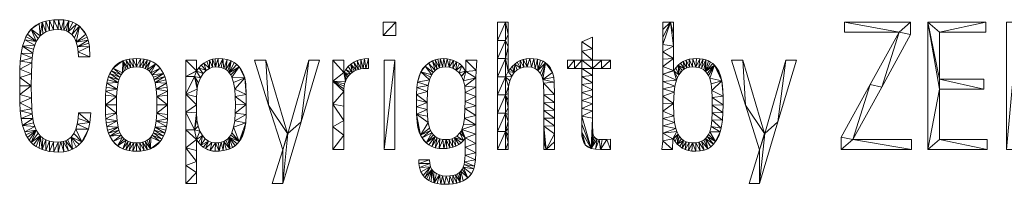
# Model space of a CAD drawing. Units: metres. Extents: x -5641 to 5650, y -753 to 740.
# Drawn here: x -5641 to -2566, y -753 to -239 of the extents above; entities that cross this region are included whole.
import ezdxf

# ---------------------------------------------------------------- set-up
doc = ezdxf.new("R2010")
doc.units = ezdxf.units.M
doc.header["$LTSCALE"] = 1.27
doc.layers.add('Keine', color=7, linetype='Continuous', lineweight=9)

msp = doc.modelspace()

# ---------------------------------------------------------------- meshes
at = {"layer": 'Keine', "color": 7, "linetype": 'Continuous', "lineweight": 9}
mesh = msp.add_polyface(dxfattribs=at)
corners = [(-5433.9, -284.6), (-5463.8, -309.2), (-5454, -259.9), (-5580, -251.4), (-5576.2, -289.9), (-5604.3, -268.9), (-5616.2, -284.2), (-5588.8, -307.8), (-5604.4, -445.9), (-5640.5, -445.9), (-5640.4, -419.3), (-5604.1, -408.3), (-5640, -393.3), (-5603, -374.3), (-5638.7, -368.3), (-5601.9, -358.7), (-5635.8, -344.6), (-5600, -344.3), (-5631.3, -322.4), (-5593.4, -318.8), (-5625, -302.2), (-5621, -292.9), (-5610.7, -276.2), (-5597.1, -262.3), (-5589, -256.4), (-5570.2, -247.1), (-5558.8, -277.5), (-5559.4, -243.8), (-5547.6, -273.6), (-5547.3, -241.4), (-5534.7, -271.2), (-5534.1, -239.9), (-5519.9, -270.4), (-5519.8, -239.4), (-5511, -270.9), (-5502.5, -240.3), (-5502.8, -272.2), (-5487.4, -242.8), (-5488.9, -277.5), (-5474.3, -247), (-5463.3, -252.9), (-5477.9, -285.9), (-5422.8, -322.6), (-5458, -339.4), (-5460.1, -323.7), (-5426.4, -303.2), (-5469.7, -296.5), (-5495.4, -274.4), (-5568.2, -283), (-5583, -298.2), (-5597.1, -331)]
mesh.append_faces([[corners[k] for k in face] for face in [(0, 1, 2, 2), (3, 4, 5, 5), (6, 5, 7, 7), (8, 9, 10, 10), (11, 10, 12, 12), (13, 12, 14, 14), (15, 14, 16, 16), (17, 16, 18, 18), (19, 18, 20, 20), (7, 20, 21, 21), (7, 21, 6, 6), (6, 22, 5, 5), (5, 23, 24, 24), (5, 24, 3, 3), (4, 3, 25, 25), (26, 25, 27, 27), (28, 27, 29, 29), (30, 29, 31, 31), (32, 31, 33, 33), (34, 33, 35, 35), (36, 35, 37, 37), (38, 37, 39, 39), (38, 39, 40, 40), (41, 40, 2, 2), (42, 43, 44, 44), (45, 44, 1, 1), (2, 1, 46, 46), (2, 46, 41, 41), (40, 41, 38, 38), (37, 38, 47, 47), (37, 47, 36, 36), (35, 36, 34, 34), (33, 34, 32, 32), (31, 32, 30, 30), (29, 30, 28, 28), (27, 28, 26, 26), (25, 26, 48, 48), (25, 48, 4, 4), (5, 4, 49, 49), (5, 49, 7, 7), (20, 7, 19, 19), (18, 19, 50, 50), (18, 50, 17, 17), (16, 17, 15, 15), (14, 15, 13, 13), (12, 13, 11, 11), (10, 11, 8, 8)]], dxfattribs={"vtx3": -1, "color": 7})
mesh = msp.add_polyface(dxfattribs=at)
corners = [(-5433.9, -284.6), (-5454, -259.9), (-5446, -267.6), (-5439.3, -275.8), (-5463.8, -309.2), (-5429.7, -293.8), (-5426.4, -303.2), (-5460.1, -323.7), (-5424.2, -312.8), (-5422.8, -322.6), (-5458, -339.4), (-5421.2, -355.6), (-5457.3, -355.6), (-5319.4, -404.9), (-5348.5, -390.7), (-5318.4, -368.2), (-5287.4, -361.2), (-5275.4, -386.5), (-5285.1, -387.1), (-5298.5, -362.6), (-5293.9, -388.6), (-5308.9, -364.9), (-5301.6, -391.2), (-5308.4, -394.8), (-5314.3, -399.4), (-5323.8, -411.3), (-5354.1, -398.6), (-5327.5, -418.6), (-5358.9, -407.3), (-5330.6, -426.8), (-5362.9, -416.7), (-5333.1, -435.7), (-5368.8, -437.8), (-5336.4, -456), (-5371.8, -462), (-5338.1, -479.2), (-5372.2, -505.2), (-5338.6, -505), (-5215.7, -377.6), (-5236.5, -399.4), (-5242.4, -394.8), (-5232.3, -368.2), (-5249.1, -391.2), (-5241.9, -364.9), (-5256.9, -388.6), (-5252.2, -362.6), (-5265.6, -387.1), (-5263.4, -361.2), (-5372.2, -475.2), (-5370.7, -449.5), (-5366.2, -426.9), (-5342.2, -383.7), (-5335.1, -377.6), (-5327.2, -372.4), (-5275.4, -360.7)]
mesh.append_faces([[corners[k] for k in face] for face in [(0, 1, 2, 2), (2, 3, 0, 0), (4, 0, 5, 5), (4, 5, 6, 6), (7, 6, 8, 8), (7, 8, 9, 9), (10, 9, 11, 11), (11, 12, 10, 10), (13, 14, 15, 15), (16, 17, 18, 18), (19, 18, 20, 20), (21, 20, 22, 22), (15, 22, 23, 23), (15, 23, 24, 24), (15, 24, 13, 13), (14, 13, 25, 25), (26, 25, 27, 27), (28, 27, 29, 29), (30, 29, 31, 31), (32, 31, 33, 33), (34, 33, 35, 35), (36, 35, 37, 37), (38, 39, 40, 40), (41, 40, 42, 42), (43, 42, 44, 44), (45, 44, 46, 46), (47, 46, 17, 17), (35, 36, 48, 48), (35, 48, 34, 34), (33, 34, 49, 49), (33, 49, 32, 32), (31, 32, 50, 50), (31, 50, 30, 30), (29, 30, 28, 28), (27, 28, 26, 26), (25, 26, 14, 14), (15, 14, 51, 51), (51, 52, 53, 53), (51, 53, 15, 15), (22, 15, 21, 21), (20, 21, 19, 19), (18, 19, 16, 16), (17, 16, 54, 54), (17, 54, 47, 47), (46, 47, 45, 45), (44, 45, 43, 43), (42, 43, 41, 41)]], dxfattribs={"vtx3": -1, "color": 7})
mesh = msp.add_polyface(dxfattribs=at)
corners = [(-4360.7, -426.7), (-4398, -434.2), (-4388.2, -402.4), (-4353.7, -411), (-4374.8, -383.9), (-4316.1, -360.7), (-4310.8, -386.5), (-4320.8, -387.3), (-4326.1, -361.2), (-4329.6, -389.4), (-4343.7, -364.6), (-4337.2, -393), (-4351.4, -367.6), (-4343.6, -398.1), (-4364.5, -375.2), (-4349, -404.2), (-4357.6, -418.5), (-4365, -444.3), (-4400.5, -450.5), (-4367.2, -463.2), (-4401.6, -473.1), (-4368.3, -498.1), (-4401.8, -511), (-4368.1, -519.4), (-4401.3, -534.3), (-4367.5, -540.4), (-4365.4, -560.2), (-4276.6, -371), (-4277.9, -396.6), (-4288.3, -390.9), (-4286.1, -366.5), (-4299.5, -387.6), (-4305.9, -361.4), (-4388.9, -599.6), (-4399.6, -557.7), (-4401.8, -489.4), (-4393.6, -416), (-4382.7, -393.2), (-4335.3, -362.5), (-4295.9, -363.3), (-4468.9, -644.6), (-4502.5, -644.6), (-4468.9, -365.9), (-4502.5, -365.9), (-4575.8, -392.8), (-4586.6, -367.2), (-4575.5, -363.6), (-4568.1, -391.7), (-4563.8, -361.5), (-4560, -391.4), (-4551.4, -360.7), (-4551.4, -391.7), (-4583.1, -394.5), (-4466.4, -288.5), (-4505.1, -288.5), (-4466.4, -247.2), (-4505.1, -247.2)]
mesh.append_faces([[corners[k] for k in face] for face in [(0, 1, 2, 2), (3, 2, 4, 4), (5, 6, 7, 7), (8, 7, 9, 9), (10, 9, 11, 11), (12, 11, 13, 13), (14, 13, 15, 15), (4, 15, 3, 3), (2, 3, 16, 16), (2, 16, 0, 0), (1, 0, 17, 17), (18, 17, 19, 19), (20, 19, 21, 21), (22, 21, 23, 23), (24, 23, 25, 25), (24, 25, 26, 26), (27, 28, 29, 29), (30, 29, 31, 31), (32, 31, 6, 6), (33, 34, 24, 24), (23, 24, 22, 22), (21, 22, 35, 35), (21, 35, 20, 20), (19, 20, 18, 18), (17, 18, 1, 1), (1, 36, 2, 2), (2, 37, 4, 4), (15, 4, 14, 14), (13, 14, 12, 12), (11, 12, 10, 10), (9, 10, 38, 38), (9, 38, 8, 8), (7, 8, 5, 5), (6, 5, 32, 32), (31, 32, 39, 39), (31, 39, 30, 30), (40, 41, 42, 42), (41, 43, 42, 42), (44, 45, 46, 46), (47, 46, 48, 48), (49, 48, 50, 50), (50, 51, 49, 49), (48, 49, 47, 47), (46, 47, 44, 44), (45, 44, 52, 52), (53, 54, 55, 55), (54, 56, 55, 55)]], dxfattribs={"vtx3": -1, "color": 7})
mesh = msp.add_polyface(dxfattribs=at)
corners = [(-4255, -429.7), (-4247.4, -401.1), (-4216, -420.6), (-4268.8, -404.9), (-4260.1, -383.3), (-4248.4, -400), (-4216, -567.2), (-4254.7, -566.5), (-4251.8, -547), (-4216, -537.9), (-4250.1, -516.3), (-4216, -508.6), (-4249.7, -494.5), (-4216, -479.2), (-4249.6, -466.8), (-4216, -449.9), (-4250.9, -446.5), (-4261.2, -415.9), (-4277.9, -396.6), (-4247, -365.9), (-4213.4, -365.9), (-4215.6, -397.6), (-4288.3, -390.9), (-4286.1, -366.5), (-4276.6, -371), (-4267.7, -376.6), (-4253.7, -391.1), (-4115.4, -285.6), (-4123.5, -304), (-4123.5, -247.2), (-4115.4, -324), (-4123.5, -360.7), (-4115.4, -400.8), (-4123.5, -417.5), (-4114.1, -448), (-4123.5, -474.3), (-4115.4, -513.2), (-4123.5, -531.1), (-4115.4, -557), (-4123.5, -587.8), (-4115.4, -247.2), (-4115.4, -362.4), (-4115.4, -469.4), (-4115.4, -491.3), (-4148.9, -304), (-4148.9, -247.2), (-4148.9, -360.7), (-4148.9, -417.5), (-4148.9, -474.3), (-4148.9, -531.1), (-4148.9, -587.8)]
mesh.append_faces([[corners[k] for k in face] for face in [(0, 1, 2, 2), (3, 4, 5, 5), (6, 7, 8, 8), (9, 8, 10, 10), (11, 10, 12, 12), (13, 12, 14, 14), (15, 14, 16, 16), (2, 16, 0, 0), (1, 0, 17, 17), (5, 17, 3, 3), (4, 3, 18, 18), (19, 20, 21, 21), (1, 21, 2, 2), (16, 2, 15, 15), (14, 15, 13, 13), (12, 13, 11, 11), (10, 11, 9, 9), (8, 9, 6, 6), (22, 23, 24, 24), (18, 24, 25, 25), (18, 25, 4, 4), (4, 26, 5, 5), (17, 5, 1, 1), (21, 1, 19, 19), (27, 28, 29, 29), (30, 31, 28, 28), (32, 33, 31, 31), (34, 35, 33, 33), (36, 37, 35, 35), (38, 39, 37, 37), (29, 40, 27, 27), (28, 27, 30, 30), (31, 30, 41, 41), (31, 41, 32, 32), (35, 42, 43, 43), (35, 43, 36, 36), (28, 44, 29, 29), (44, 45, 29, 29), (31, 46, 28, 28), (46, 44, 28, 28), (33, 47, 31, 31), (47, 46, 31, 31), (35, 48, 33, 33), (48, 47, 33, 33), (37, 49, 35, 35), (49, 48, 35, 35), (50, 49, 37, 37)]], dxfattribs={"vtx3": -1, "color": 7})
mesh = msp.add_polyface(dxfattribs=at)
corners = [(-3852.2, -391.7), (-3852.2, -365.9), (-3824.1, -365.9), (-3824.1, -391.7), (-3796.1, -365.9), (-3796.1, -391.7), (-3632.8, -316.5), (-3608.1, -247.2), (-3599.3, -322.5), (-3589.5, -428), (-3632.8, -409), (-3598.2, -399), (-3498.1, -364.8), (-3498.8, -401.1), (-3504.6, -396), (-3511.5, -391.8), (-3506.9, -362.5), (-3519.7, -388.9), (-3516.8, -361.2), (-3529.2, -387.1), (-3539, -361.3), (-3540, -386.5), (-3549.7, -363), (-3549.3, -387.3), (-3559.4, -365.9), (-3557.6, -389.5), (-3568.4, -369.9), (-3565.1, -393.2), (-3584.4, -381.7), (-3571.5, -398.4), (-3577.1, -404.7), (-3582, -411.8), (-3586.1, -419.6), (-3632.8, -432.1), (-3594.4, -446.3), (-3632.8, -455.2), (-3597.4, -465.7), (-3632.8, -478.4), (-3599.3, -397.9), (-3632.8, -385.9), (-3599.3, -360.2), (-3632.8, -362.8), (-3632.8, -339.7), (-3632.8, -293.4), (-3632.8, -270.3), (-3632.8, -247.2), (-3599.3, -247.2), (-3599.3, -284.9), (-3591.5, -389.7), (-3576.7, -375.1), (-3527.6, -360.7)]
mesh.append_faces([[corners[k] for k in face] for face in [(0, 1, 2, 2), (3, 2, 4, 4), (4, 5, 3, 3), (2, 3, 0, 0), (6, 7, 8, 8), (9, 10, 11, 11), (12, 13, 14, 14), (12, 14, 15, 15), (16, 15, 17, 17), (18, 17, 19, 19), (20, 19, 21, 21), (22, 21, 23, 23), (24, 23, 25, 25), (26, 25, 27, 27), (28, 27, 29, 29), (28, 29, 30, 30), (28, 30, 31, 31), (11, 31, 32, 32), (11, 32, 9, 9), (33, 9, 34, 34), (35, 34, 36, 36), (36, 37, 35, 35), (34, 35, 33, 33), (9, 33, 10, 10), (38, 10, 39, 39), (40, 39, 41, 41), (40, 41, 42, 42), (8, 42, 6, 6), (7, 6, 43, 43), (7, 43, 44, 44), (7, 44, 45, 45), (7, 46, 47, 47), (7, 47, 8, 8), (42, 8, 40, 40), (39, 40, 38, 38), (10, 38, 11, 11), (31, 11, 48, 48), (31, 48, 28, 28), (27, 28, 49, 49), (27, 49, 26, 26), (25, 26, 24, 24), (23, 24, 22, 22), (21, 22, 20, 20), (19, 20, 50, 50), (19, 50, 18, 18), (17, 18, 16, 16), (15, 16, 12, 12)]], dxfattribs={"vtx3": -1, "color": 7})
mesh = msp.add_polyface(dxfattribs=at)
corners = [(-3313.9, -594.6), (-3330.3, -750.4), (-3330.3, -645.4), (-3314.9, -594.6), (-3374.3, -505.7), (-3382.6, -365.9), (-3418.3, -365.9), (-3272.9, -558.1), (-3248.4, -365.9), (-3215.4, -365.9), (-3362.8, -750.4), (-3039.3, -613.6), (-3075.4, -644.6), (-3075.4, -605.6), (-2894.7, -278.1), (-3065.1, -278.1), (-3065.1, -247.2), (-3486.1, -421.7), (-3470.9, -381.4), (-3448.4, -429.8), (-3479.1, -459.9), (-3444.4, -477.5), (-3486.1, -589.6), (-3452.9, -589.2), (-3467.4, -619.8), (-3474.4, -628.2), (-3498.8, -609.8), (-3493.7, -604), (-3489.5, -597.2), (-3481.4, -572.2), (-3449.9, -577.8), (-3479.1, -552), (-3446.3, -553.4), (-3478.2, -529.7), (-3444.9, -528.7), (-3478, -506.1), (-3444.4, -505), (-3478.2, -482.4), (-3481.4, -439.4), (-3489.5, -414), (-3493.7, -407.1), (-3498.8, -401.1), (-3498.1, -364.8), (-3490.1, -367.9), (-3483, -371.8), (-3476.6, -376.3), (-3465.9, -387.2), (-3457.8, -400), (-3452.1, -414.4), (-3446.1, -445.5), (-3456.7, -600.2), (-3461.5, -610.5), (-3482.4, -635.7), (-3491.9, -641.9)]
mesh.append_faces([[corners[k] for k in face] for face in [(0, 1, 2, 2), (3, 2, 4, 4), (5, 4, 6, 6), (4, 5, 3, 3), (2, 3, 0, 0), (7, 0, 8, 8), (8, 9, 7, 7), (0, 7, 1, 1), (1, 10, 2, 2), (11, 12, 13, 13), (14, 15, 16, 16), (17, 18, 19, 19), (20, 19, 21, 21), (22, 23, 24, 24), (25, 26, 27, 27), (24, 27, 28, 28), (24, 28, 22, 22), (23, 22, 29, 29), (30, 29, 31, 31), (32, 31, 33, 33), (34, 33, 35, 35), (36, 35, 37, 37), (21, 37, 20, 20), (19, 20, 38, 38), (19, 38, 17, 17), (18, 17, 39, 39), (18, 39, 40, 40), (18, 40, 41, 41), (41, 42, 43, 43), (41, 43, 44, 44), (41, 44, 45, 45), (41, 45, 18, 18), (18, 46, 47, 47), (18, 47, 48, 48), (18, 48, 19, 19), (19, 49, 21, 21), (37, 21, 36, 36), (35, 36, 34, 34), (33, 34, 32, 32), (31, 32, 30, 30), (29, 30, 23, 23), (24, 23, 50, 50), (50, 51, 24, 24), (27, 24, 25, 25), (26, 25, 52, 52), (26, 52, 53, 53)]], dxfattribs={"vtx3": -1, "color": 7})
mesh = msp.add_polyface(dxfattribs=at)
corners = [(-2523.1, -644.6), (-2559.3, -644.6), (-2523.1, -247.2), (-2559.3, -247.2), (-2475.3, -247.2), (-2342.5, -278.1), (-2378.6, -278.1), (-2245.7, -247.2), (-2475.3, -278.1), (-2245.7, -278.1), (-2342.5, -461.4), (-2378.6, -644.6), (-2342.5, -644.6), (-2378.6, -461.4), (-2167, -453.6), (-2203.1, -417.5), (-2167, -422.7), (-2203.1, -304), (-2175.6, -247.2), (-2167, -278.1), (-2167, -620.7), (-2203.1, -644.6), (-2203.1, -587.8), (-2167, -549.1), (-2203.1, -531.1), (-2167, -501.4), (-2203.1, -474.3), (-2167, -386.5), (-2203.1, -360.7), (-2167, -314.3), (-2167, -350.4), (-2167, -477.5), (-2167, -525.2), (-2167, -573), (-2167, -596.9), (-2203.1, -247.2), (-2804.4, -247.2), (-2768.3, -425.2), (-2768.3, -456.2), (-2768.3, -613.6), (-2619.9, -644.6), (-2804.4, -644.6), (-2768.3, -278.1), (-2623.7, -247.2), (-2623.7, -278.1), (-2630.3, -425.2), (-2630.3, -456.2), (-2619.9, -613.6), (-3039.3, -613.6), (-2856, -644.6), (-3075.4, -644.6), (-2894.7, -278.1), (-3065.1, -247.2), (-2858.6, -247.2), (-2858.6, -286.1), (-2948.9, -449.9), (-2985.1, -441.9), (-2856, -613.6), (-3075.4, -605.6)]
mesh.append_faces([[corners[k] for k in face] for face in [(0, 1, 2, 2), (1, 3, 2, 2), (4, 5, 6, 6), (5, 4, 7, 7), (4, 6, 8, 8), (7, 9, 5, 5), (6, 5, 10, 10), (11, 10, 12, 12), (10, 11, 13, 13), (10, 13, 6, 6), (14, 15, 16, 16), (17, 18, 19, 19), (20, 21, 22, 22), (23, 22, 24, 24), (25, 24, 26, 26), (14, 26, 15, 15), (27, 15, 28, 28), (29, 28, 17, 17), (17, 19, 29, 29), (28, 29, 30, 30), (28, 30, 27, 27), (15, 27, 16, 16), (26, 14, 31, 31), (26, 31, 25, 25), (24, 25, 32, 32), (24, 32, 23, 23), (22, 23, 33, 33), (22, 33, 34, 34), (17, 35, 18, 18), (36, 37, 38, 38), (39, 40, 41, 41), (38, 41, 36, 36), (42, 36, 43, 43), (43, 44, 42, 42), (36, 42, 37, 37), (37, 45, 46, 46), (37, 46, 38, 38), (41, 38, 39, 39), (40, 39, 47, 47), (48, 49, 50, 50), (51, 52, 53, 53), (51, 53, 54, 54), (51, 54, 55, 55), (56, 55, 48, 48), (49, 48, 57, 57), (48, 58, 56, 56), (55, 56, 51, 51)]], dxfattribs={"vtx3": -1, "color": 7})
mesh = msp.add_polyface(dxfattribs=at)
corners = [(-3885.7, -365.9), (-3852.2, -365.9), (-3852.2, -391.7), (-3885.7, -391.7), (-3930.2, -391.7), (-3930.2, -365.9), (-3908, -365.9), (-3908, -391.7), (-3885.7, -337.3), (-3852.2, -330.2), (-3885.7, -308.7), (-3852.2, -294.4), (-3852.2, -413.8), (-3885.7, -416.6), (-3852.2, -435.9), (-3885.7, -441.4), (-3976.7, -404.3), (-4006.9, -426.1), (-3999, -373.8), (-4115.4, -400.8), (-4104.1, -415.7), (-4123.5, -417.5), (-4096.4, -404.5), (-4109, -392.3), (-4102.1, -384.7), (-4094.7, -377.8), (-4077.2, -390.7), (-4086.8, -371.9), (-4078.1, -367), (-4066.4, -387.6), (-4068.8, -363.5), (-4055.5, -386.5), (-4058.6, -361.4), (-4047.6, -360.7), (-4042.3, -387.8), (-4035.2, -361.3), (-4031.3, -391.8), (-4024.1, -362.9), (-4022.4, -397.9), (-4014.5, -365.5), (-4006.1, -369.3), (-3992.7, -378.9), (-3987.4, -384.6), (-3983.1, -390.8), (-3973.1, -419.2), (-3971.4, -434.2), (-4005, -437.6), (-4010.3, -415.3), (-4015.4, -405.9), (-4087.4, -396.2), (-4110.2, -430.2)]
mesh.append_faces([[corners[k] for k in face] for face in [(0, 1, 2, 2), (2, 3, 0, 0), (4, 5, 6, 6), (7, 6, 0, 0), (1, 0, 8, 8), (9, 8, 10, 10), (10, 11, 9, 9), (8, 9, 1, 1), (3, 2, 12, 12), (13, 12, 14, 14), (14, 15, 13, 13), (12, 13, 3, 3), (0, 3, 7, 7), (6, 7, 4, 4), (16, 17, 18, 18), (19, 20, 21, 21), (22, 19, 23, 23), (22, 23, 24, 24), (22, 24, 25, 25), (26, 25, 27, 27), (26, 27, 28, 28), (29, 28, 30, 30), (31, 30, 32, 32), (31, 32, 33, 33), (34, 33, 35, 35), (36, 35, 37, 37), (38, 37, 39, 39), (38, 39, 40, 40), (38, 40, 18, 18), (16, 18, 41, 41), (41, 42, 43, 43), (41, 43, 16, 16), (17, 16, 44, 44), (17, 44, 45, 45), (45, 46, 17, 17), (18, 17, 47, 47), (18, 47, 48, 48), (18, 48, 38, 38), (37, 38, 36, 36), (35, 36, 34, 34), (33, 34, 31, 31), (30, 31, 29, 29), (28, 29, 26, 26), (25, 26, 49, 49), (25, 49, 22, 22), (19, 22, 20, 20), (21, 20, 50, 50)]], dxfattribs={"vtx3": -1, "color": 7})
mesh = msp.add_polyface(dxfattribs=at)
corners = [(-5242.4, -394.8), (-5232.3, -368.2), (-5215.7, -377.6), (-5231.4, -404.9), (-5202.2, -390.7), (-5226.9, -411.3), (-5191.9, -407.3), (-5178.6, -505.2), (-5212.7, -531.2), (-5212.2, -505), (-5212.7, -479.2), (-5179, -462), (-5214.4, -456), (-5181.9, -437.8), (-5217.7, -435.7), (-5187.8, -416.7), (-5220.2, -426.8), (-5223.2, -418.6), (-5236.5, -399.4), (-5223.6, -372.4), (-5208.5, -383.7), (-5196.7, -398.6), (-5184.5, -426.9), (-5180.1, -449.5), (-5178.6, -475.2), (-5088.3, -399.9), (-5121.8, -416.4), (-5088.7, -399.4), (-5075.5, -420.3), (-5094.9, -416.4), (-5067.2, -407.6), (-5081.7, -389.9), (-5088.3, -365.9), (-5086.8, -456.1), (-5121.8, -472.1), (-5088.3, -505), (-5121.8, -527.7), (-5121.8, -365.9), (-5047.4, -365.9), (-5038.3, -387.8), (-5047.9, -391.5), (-5065.7, -375.1), (-5057.8, -398), (-5082.3, -436.3), (-5084.9, -445.7), (-5088.3, -480.1), (-5074, -381.8), (-5056.7, -369.8), (-5038.4, -363)]
mesh.append_faces([[corners[k] for k in face] for face in [(0, 1, 2, 2), (3, 2, 4, 4), (5, 4, 6, 6), (7, 8, 9, 9), (7, 9, 10, 10), (11, 10, 12, 12), (13, 12, 14, 14), (15, 14, 16, 16), (6, 16, 17, 17), (6, 17, 5, 5), (4, 5, 3, 3), (2, 3, 18, 18), (1, 19, 2, 2), (2, 20, 4, 4), (4, 21, 6, 6), (16, 6, 15, 15), (14, 15, 22, 22), (14, 22, 13, 13), (12, 13, 23, 23), (12, 23, 11, 11), (10, 11, 24, 24), (10, 24, 7, 7), (25, 26, 27, 27), (25, 28, 29, 29), (30, 25, 31, 31), (25, 27, 32, 32), (33, 34, 29, 29), (25, 29, 26, 26), (35, 36, 34, 34), (27, 26, 37, 37), (38, 39, 40, 40), (41, 40, 42, 42), (31, 42, 30, 30), (25, 30, 28, 28), (29, 28, 43, 43), (29, 43, 44, 44), (29, 44, 33, 33), (34, 33, 45, 45), (34, 45, 35, 35), (25, 27, 31, 31), (42, 31, 46, 46), (42, 46, 41, 41), (40, 41, 47, 47), (40, 47, 38, 38), (39, 38, 48, 48), (27, 37, 32, 32), (34, 26, 29, 29)]], dxfattribs={"vtx3": -1, "color": 7})
mesh = msp.add_polyface(dxfattribs=at)
corners = [(-4978, -418.6), (-4955.2, -386.8), (-4938, -421.1), (-4972.5, -574.8), (-4934.7, -560.8), (-4954.8, -619.5), (-5045.4, -647.7), (-5040.8, -622.5), (-5029.6, -624), (-5017.2, -649.3), (-5019.9, -623.4), (-5011.2, -621.9), (-5005.4, -647.8), (-5003.6, -619.3), (-4984.8, -642.1), (-4996.9, -615.6), (-4991.1, -611), (-4986, -605.5), (-4981.6, -599.2), (-4978, -591.9), (-4969.2, -554.5), (-4933.4, -535.2), (-4967.5, -531.2), (-4933.4, -504.1), (-4967, -505), (-4967.5, -479.2), (-4933.4, -473), (-4969.2, -456), (-4972.5, -435.7), (-4981.6, -411.3), (-4986, -404.9), (-4980.6, -367.7), (-4991.1, -399.4), (-4996.9, -394.8), (-4992.3, -363.8), (-5003.6, -391.2), (-5005.9, -361.5), (-5011.2, -388.6), (-5019.9, -387.1), (-5021.3, -360.7), (-5029.6, -386.5), (-5038.4, -363), (-5038.3, -387.8), (-5029.7, -361.3), (-4970.7, -373.1), (-4962.4, -379.6), (-4949.3, -394.6), (-4944.5, -403.1), (-4941.3, -593.6), (-4945, -603), (-4949.5, -611.6), (-4961, -626.5), (-4968, -632.6), (-4975.9, -637.8), (-4994.6, -645.4), (-5030, -649.8)]
mesh.append_faces([[corners[k] for k in face] for face in [(0, 1, 2, 2), (3, 4, 5, 5), (6, 7, 8, 8), (9, 8, 10, 10), (9, 10, 11, 11), (12, 11, 13, 13), (14, 13, 15, 15), (14, 15, 16, 16), (14, 16, 17, 17), (5, 17, 18, 18), (5, 18, 19, 19), (5, 19, 3, 3), (4, 3, 20, 20), (21, 20, 22, 22), (23, 22, 24, 24), (23, 24, 25, 25), (26, 25, 27, 27), (2, 27, 28, 28), (2, 28, 0, 0), (1, 0, 29, 29), (1, 29, 30, 30), (31, 30, 32, 32), (31, 32, 33, 33), (34, 33, 35, 35), (36, 35, 37, 37), (36, 37, 38, 38), (39, 38, 40, 40), (41, 40, 42, 42), (40, 41, 43, 43), (40, 43, 39, 39), (38, 39, 36, 36), (35, 36, 34, 34), (33, 34, 31, 31), (30, 31, 44, 44), (30, 44, 45, 45), (30, 45, 1, 1), (1, 46, 47, 47), (5, 48, 49, 49), (49, 50, 5, 5), (17, 5, 51, 51), (17, 51, 52, 52), (17, 52, 53, 53), (17, 53, 14, 14), (13, 14, 54, 54), (13, 54, 12, 12), (11, 12, 9, 9), (8, 9, 55, 55)]], dxfattribs={"vtx3": -1, "color": 7})
mesh = msp.add_polyface(dxfattribs=at)
corners = [(-4802.9, -594.6), (-4819.4, -750.4), (-4819.4, -645.4), (-4804, -594.6), (-4863.3, -505.7), (-4871.6, -365.9), (-4907.3, -365.9), (-4761.9, -558.1), (-4737.4, -365.9), (-4704.5, -365.9), (-4851.8, -750.4), (-4969.2, -456), (-4938, -421.1), (-4933.4, -473), (-4955.2, -386.8), (-4944.5, -403.1), (-4940.8, -412), (-4936, -430.5), (-4934.8, -440), (-4967.5, -479.2), (-4933.4, -504.1), (-4967.5, -531.2), (-4933.4, -535.2), (-4969.2, -554.5), (-4934.7, -560.8), (-4954.8, -619.5), (-4938.4, -583.4), (-4941.3, -593.6), (-4628.9, -403.7), (-4623.6, -431.9), (-4662.5, -431.7), (-4628.9, -599.3), (-4662.5, -644.6), (-4662.5, -573.6), (-4628.9, -554.1), (-4662.5, -502.7), (-4628.9, -463.6), (-4662.5, -365.9), (-4617, -419.2), (-4627.8, -403.7), (-4607.8, -408.4), (-4622, -394.3), (-4602.3, -403.9), (-4614.9, -385.9), (-4606.6, -378.6), (-4589.9, -396.9), (-4597.1, -372.3), (-4583.1, -394.5), (-4586.6, -367.2), (-4596.3, -400.1), (-4612.7, -413.6), (-4620.7, -425.3), (-4626, -439.1), (-4627.6, -446.7), (-4628.6, -454.9), (-4628.9, -508.8), (-4628.9, -644.6), (-4628.9, -365.9)]
mesh.append_faces([[corners[k] for k in face] for face in [(0, 1, 2, 2), (3, 2, 4, 4), (5, 4, 6, 6), (4, 5, 3, 3), (2, 3, 0, 0), (7, 0, 8, 8), (8, 9, 7, 7), (0, 7, 1, 1), (1, 10, 2, 2), (11, 12, 13, 13), (14, 15, 16, 16), (14, 16, 12, 12), (12, 17, 18, 18), (12, 18, 13, 13), (19, 13, 20, 20), (21, 20, 22, 22), (23, 22, 24, 24), (25, 24, 26, 26), (25, 26, 27, 27), (28, 29, 30, 30), (31, 32, 33, 33), (34, 33, 35, 35), (36, 35, 30, 30), (28, 30, 37, 37), (38, 28, 39, 39), (40, 39, 41, 41), (42, 41, 43, 43), (42, 43, 44, 44), (45, 44, 46, 46), (47, 46, 48, 48), (46, 47, 45, 45), (44, 45, 49, 49), (44, 49, 42, 42), (41, 42, 40, 40), (39, 40, 50, 50), (39, 50, 38, 38), (28, 38, 51, 51), (28, 51, 29, 29), (30, 29, 52, 52), (30, 52, 53, 53), (30, 53, 54, 54), (30, 54, 36, 36), (35, 36, 55, 55), (35, 55, 34, 34), (33, 34, 31, 31), (32, 31, 56, 56), (37, 57, 28, 28)]], dxfattribs={"vtx3": -1, "color": 7})
mesh = msp.add_polyface(dxfattribs=at)
corners = [(-3873.4, -630.5), (-3885.7, -590.6), (-3855.8, -641.1), (-3852.2, -546.3), (-3885.7, -540.9), (-3885.7, -441.4), (-3852.2, -435.9), (-3852.2, -458), (-3885.7, -466.3), (-3852.2, -480), (-3885.7, -491.2), (-3852.2, -502.1), (-3885.7, -516), (-3852.2, -524.2), (-3852.2, -568.4), (-3851, -590.7), (-3849.5, -598.6), (-3846.9, -604.6), (-3865.9, -636.7), (-3870, -633.8), (-3878.8, -622.8), (-3882.6, -613.5), (-3884.9, -602.8), (-3885.7, -565.7), (-3970.9, -595.5), (-3996.3, -644.6), (-4004.4, -571.4), (-4005, -437.6), (-3971.4, -434.2), (-3970.9, -472.9), (-4004.4, -473.9), (-3970.9, -497.4), (-4004.4, -498.3), (-3970.9, -522), (-4004.4, -522.7), (-3970.9, -546.5), (-4004.4, -547.1), (-3970.9, -571), (-3970.9, -620.1), (-3970.9, -644.6), (-4004.4, -644.6), (-4004.4, -620.2), (-4004.4, -595.8), (-4123.5, -417.5), (-4110.2, -430.2), (-4114.1, -448), (-4123.5, -474.3), (-4115.4, -469.4), (-4123.5, -531.1), (-4115.4, -513.2), (-4115.4, -535.1), (-4115.4, -557), (-4123.5, -587.8), (-4115.4, -578.9), (-4115.4, -600.8), (-4115.4, -622.7), (-4123.5, -644.6), (-4115.4, -644.6)]
mesh.append_faces([[corners[k] for k in face] for face in [(0, 1, 2, 2), (3, 2, 4, 4), (5, 6, 7, 7), (8, 7, 9, 9), (10, 9, 11, 11), (12, 11, 13, 13), (4, 13, 3, 3), (2, 3, 14, 14), (2, 14, 15, 15), (2, 15, 16, 16), (2, 16, 17, 17), (0, 2, 18, 18), (18, 19, 0, 0), (0, 20, 21, 21), (0, 21, 22, 22), (0, 22, 1, 1), (2, 1, 23, 23), (2, 23, 4, 4), (13, 4, 12, 12), (11, 12, 10, 10), (9, 10, 8, 8), (7, 8, 5, 5), (24, 25, 26, 26), (27, 28, 29, 29), (30, 29, 31, 31), (32, 31, 33, 33), (34, 33, 35, 35), (36, 35, 37, 37), (26, 37, 24, 24), (25, 24, 38, 38), (25, 38, 39, 39), (25, 40, 41, 41), (25, 41, 42, 42), (25, 42, 26, 26), (37, 26, 36, 36), (35, 36, 34, 34), (33, 34, 32, 32), (31, 32, 30, 30), (29, 30, 27, 27), (43, 44, 45, 45), (46, 45, 47, 47), (48, 49, 50, 50), (48, 50, 51, 51), (52, 51, 53, 53), (52, 53, 54, 54), (52, 54, 55, 55), (56, 55, 57, 57)]], dxfattribs={"vtx3": -1, "color": 7})
mesh = msp.add_polyface(dxfattribs=at)
corners = [(-5520.2, -621.4), (-5519.9, -652.3), (-5534.3, -651.9), (-5534.9, -620.6), (-5547.4, -650.4), (-5547.8, -618.2), (-5559.4, -648), (-5559, -614.3), (-5570.3, -644.6), (-5576.2, -601.8), (-5580.1, -640.4), (-5589, -635.4), (-5597.1, -629.5), (-5604.3, -622.9), (-5588.8, -583.9), (-5610.7, -615.5), (-5616.3, -607.5), (-5621, -598.9), (-5625, -589.6), (-5593.5, -573), (-5631.3, -569.4), (-5600, -547.5), (-5635.8, -547.2), (-5601.9, -533.1), (-5638.7, -523.5), (-5603, -517.5), (-5640, -498.5), (-5604.1, -483.5), (-5640.4, -472.5), (-5604.4, -445.9), (-5640.5, -445.9), (-5597.1, -560.8), (-5583.1, -593.6), (-5568.3, -608.8), (-5512, -620.9), (-5503.1, -651.4), (-5504.5, -619.6), (-5488.3, -648.5), (-5497.5, -617.3), (-5475.3, -643.6), (-5491.2, -614.2), (-5480.3, -605.8), (-5446.5, -620.2), (-5471.8, -594.7), (-5465.4, -581.2), (-5425.5, -580.8), (-5460.9, -565.6), (-5454.8, -628.8), (-5464.3, -636.9)]
mesh.append_faces([[corners[k] for k in face] for face in [(0, 1, 2, 2), (3, 2, 4, 4), (5, 4, 6, 6), (7, 6, 8, 8), (9, 8, 10, 10), (9, 10, 11, 11), (9, 11, 12, 12), (9, 12, 13, 13), (14, 13, 15, 15), (14, 15, 16, 16), (14, 16, 17, 17), (14, 17, 18, 18), (19, 18, 20, 20), (21, 20, 22, 22), (23, 22, 24, 24), (25, 24, 26, 26), (27, 26, 28, 28), (29, 28, 30, 30), (28, 29, 27, 27), (26, 27, 25, 25), (24, 25, 23, 23), (22, 23, 21, 21), (20, 21, 31, 31), (20, 31, 19, 19), (18, 19, 14, 14), (13, 14, 32, 32), (13, 32, 9, 9), (8, 9, 33, 33), (8, 33, 7, 7), (6, 7, 5, 5), (4, 5, 3, 3), (2, 3, 0, 0), (1, 0, 34, 34), (35, 34, 36, 36), (37, 36, 38, 38), (39, 38, 40, 40), (39, 40, 41, 41), (42, 41, 43, 43), (42, 43, 44, 44), (45, 44, 46, 46), (41, 42, 47, 47), (41, 47, 48, 48), (41, 48, 39, 39), (38, 39, 37, 37), (36, 37, 35, 35), (34, 35, 1, 1)]], dxfattribs={"vtx3": -1, "color": 7})
mesh = msp.add_polyface(dxfattribs=at)
corners = [(-3855.8, -641.1), (-3846.9, -604.6), (-3843.1, -609), (-3837.8, -611.7), (-3842.9, -643.7), (-3830.8, -613.2), (-3827.4, -644.6), (-3821.9, -613.6), (-3807.6, -613.4), (-3796.1, -644.6), (-3796.1, -612), (-3588.7, -588.2), (-3601.5, -610.7), (-3632.8, -593.9), (-3632.8, -524.6), (-3599.3, -501.1), (-3598.4, -539), (-3632.8, -547.7), (-3596.4, -559.7), (-3632.8, -570.8), (-3591.9, -579.1), (-3584.6, -596.5), (-3587.1, -627.8), (-3579.8, -604.1), (-3574.2, -611), (-3567.6, -616.6), (-3571.5, -640), (-3559.7, -620.7), (-3562.4, -644.3), (-3550.5, -623.1), (-3552.4, -647.3), (-3540, -624), (-3529.8, -649.8), (-3529.2, -623.4), (-3515.5, -648.9), (-3519.7, -621.7), (-3502.9, -646.3), (-3511.5, -618.8), (-3491.9, -641.9), (-3504.6, -614.8), (-3498.8, -609.8), (-3632.8, -478.4), (-3597.4, -465.7), (-3632.8, -617.1), (-3632.8, -501.5), (-3541.5, -649.2), (-3579.7, -634.5), (-3593.6, -619.9), (-3599.3, -610.7), (-3601.8, -644.6), (-3635.4, -644.6)]
mesh.append_faces([[corners[k] for k in face] for face in [(0, 1, 2, 2), (0, 2, 3, 3), (4, 3, 5, 5), (6, 5, 7, 7), (6, 7, 8, 8), (9, 8, 10, 10), (8, 9, 6, 6), (5, 6, 4, 4), (3, 4, 0, 0), (11, 12, 13, 13), (14, 15, 16, 16), (17, 16, 18, 18), (19, 18, 20, 20), (13, 20, 11, 11), (12, 11, 21, 21), (22, 21, 23, 23), (22, 23, 24, 24), (22, 24, 25, 25), (26, 25, 27, 27), (28, 27, 29, 29), (30, 29, 31, 31), (32, 31, 33, 33), (34, 33, 35, 35), (36, 35, 37, 37), (38, 37, 39, 39), (38, 39, 40, 40), (41, 42, 15, 15), (12, 43, 13, 13), (20, 13, 19, 19), (18, 19, 17, 17), (16, 17, 14, 14), (15, 14, 44, 44), (15, 44, 41, 41), (37, 38, 36, 36), (35, 36, 34, 34), (33, 34, 32, 32), (31, 32, 45, 45), (31, 45, 30, 30), (29, 30, 28, 28), (27, 28, 26, 26), (25, 26, 46, 46), (25, 46, 22, 22), (21, 22, 47, 47), (21, 47, 48, 48), (21, 48, 12, 12), (43, 12, 49, 49), (43, 49, 50, 50)]], dxfattribs={"vtx3": -1, "color": 7})
mesh = msp.add_polyface(dxfattribs=at)
corners = [(-5465.4, -581.2), (-5425.5, -580.8), (-5446.5, -620.2), (-5421.1, -560.6), (-5460.9, -565.6), (-5458.2, -548.2), (-5457.3, -529.6), (-5418.6, -529.6), (-5433.8, -601), (-5439.6, -610.9), (-5308.4, -615.6), (-5318.4, -642.3), (-5335.1, -632.9), (-5319.4, -605.5), (-5348.5, -619.8), (-5323.8, -599.2), (-5358.9, -603.2), (-5372.2, -505.2), (-5338.6, -505), (-5338.1, -531.2), (-5371.8, -548.5), (-5336.4, -554.5), (-5368.8, -572.7), (-5333.1, -574.8), (-5362.9, -593.8), (-5330.6, -583.7), (-5327.5, -591.9), (-5314.3, -611), (-5301.6, -619.3), (-5308.9, -645.5), (-5293.9, -621.9), (-5298.5, -647.9), (-5285.1, -623.4), (-5287.4, -649.3), (-5275.4, -624), (-5263.4, -649.3), (-5265.6, -623.4), (-5252.2, -647.9), (-5256.9, -621.9), (-5241.9, -645.5), (-5249.1, -619.3), (-5232.3, -642.3), (-5242.4, -615.6), (-5236.5, -611), (-5231.4, -605.5), (-5275.4, -649.8), (-5327.2, -638), (-5342.2, -626.8), (-5354.1, -611.9), (-5366.2, -583.6), (-5370.7, -561), (-5372.2, -535.2)]
mesh.append_faces([[corners[k] for k in face] for face in [(0, 1, 2, 2), (3, 4, 5, 5), (3, 5, 6, 6), (6, 7, 3, 3), (4, 3, 1, 1), (2, 1, 8, 8), (8, 9, 2, 2), (10, 11, 12, 12), (13, 12, 14, 14), (15, 14, 16, 16), (17, 18, 19, 19), (20, 19, 21, 21), (22, 21, 23, 23), (24, 23, 25, 25), (16, 25, 26, 26), (16, 26, 15, 15), (14, 15, 13, 13), (12, 13, 27, 27), (12, 27, 10, 10), (11, 10, 28, 28), (29, 28, 30, 30), (31, 30, 32, 32), (33, 32, 34, 34), (35, 34, 36, 36), (37, 36, 38, 38), (39, 38, 40, 40), (41, 40, 42, 42), (41, 42, 43, 43), (41, 43, 44, 44), (34, 45, 33, 33), (32, 33, 31, 31), (30, 31, 29, 29), (28, 29, 11, 11), (11, 46, 12, 12), (12, 47, 14, 14), (14, 48, 16, 16), (25, 16, 24, 24), (23, 24, 49, 49), (23, 49, 22, 22), (21, 22, 50, 50), (21, 50, 20, 20), (19, 20, 51, 51), (19, 51, 17, 17), (40, 41, 39, 39), (38, 39, 37, 37), (36, 37, 35, 35), (34, 35, 45, 45)]], dxfattribs={"vtx3": -1, "color": 7})
mesh = msp.add_polyface(dxfattribs=at)
corners = [(-5231.4, -605.5), (-5202.2, -619.8), (-5232.3, -642.3), (-5226.9, -599.2), (-5196.7, -611.9), (-5223.2, -591.9), (-5191.9, -603.2), (-5220.2, -583.7), (-5187.8, -593.8), (-5217.7, -574.8), (-5181.9, -572.7), (-5214.4, -554.5), (-5179, -548.5), (-5212.7, -531.2), (-5178.6, -505.2), (-5178.6, -535.2), (-5180.1, -561), (-5184.5, -583.6), (-5208.5, -626.8), (-5215.7, -632.9), (-5223.6, -638), (-5094.9, -583.4), (-5077.6, -587.6), (-5088.3, -613.5), (-5029.6, -624), (-5030, -649.8), (-5045.4, -647.7), (-5040.8, -622.5), (-5060.5, -641.6), (-5070.2, -600.7), (-5081.8, -623.1), (-5088.3, -529.9), (-5121.8, -527.7), (-5121.8, -583.4), (-5088.3, -716.2), (-5121.8, -750.4), (-5121.8, -694.7), (-5088.3, -682), (-5121.8, -639.1), (-5087.1, -552.2), (-5083.3, -571.4), (-5075, -630.7), (-5061.4, -610.9), (-5051.5, -618.1), (-5088.3, -505), (-5037.7, -649.3), (-5053, -645.2), (-5067.9, -636.9), (-5088.3, -614), (-5088.3, -647.7), (-5088.3, -750.4)]
mesh.append_faces([[corners[k] for k in face] for face in [(0, 1, 2, 2), (1, 0, 3, 3), (4, 3, 5, 5), (6, 5, 7, 7), (8, 7, 9, 9), (10, 9, 11, 11), (12, 11, 13, 13), (13, 14, 15, 15), (13, 15, 12, 12), (11, 12, 16, 16), (11, 16, 10, 10), (9, 10, 17, 17), (9, 17, 8, 8), (7, 8, 6, 6), (5, 6, 4, 4), (3, 4, 1, 1), (2, 1, 18, 18), (18, 19, 20, 20), (18, 20, 2, 2), (21, 22, 23, 23), (24, 25, 26, 26), (27, 26, 28, 28), (29, 30, 23, 23), (31, 21, 32, 32), (23, 33, 21, 21), (34, 35, 36, 36), (37, 36, 38, 38), (23, 38, 33, 33), (21, 31, 39, 39), (21, 39, 40, 40), (21, 40, 22, 22), (23, 22, 29, 29), (41, 29, 42, 42), (41, 42, 43, 43), (28, 43, 27, 27), (32, 44, 31, 31), (25, 45, 26, 26), (26, 46, 28, 28), (43, 28, 47, 47), (43, 47, 41, 41), (29, 41, 30, 30), (30, 48, 23, 23), (38, 23, 49, 49), (38, 49, 37, 37), (36, 37, 34, 34), (35, 34, 50, 50), (21, 33, 32, 32)]], dxfattribs={"vtx3": -1, "color": 7})
mesh = msp.add_polyface(dxfattribs=at)
corners = [(-4353.7, -592.2), (-4371.3, -623.6), (-4384.1, -608.5), (-4365.4, -560.2), (-4388.9, -599.6), (-4401.3, -534.3), (-4361, -577.5), (-4357.7, -585.3), (-4348.9, -598.3), (-4343.3, -603.7), (-4353.9, -635.1), (-4336.7, -608), (-4343, -638.8), (-4328.9, -611.1), (-4330.5, -641), (-4319.7, -612.9), (-4316.5, -641.7), (-4309.2, -613.6), (-4297, -639.7), (-4299.4, -612.9), (-4309.1, -727.2), (-4299.4, -752.6), (-4313.6, -753), (-4320, -726.4), (-4325.8, -752.5), (-4330, -723.9), (-4336.9, -751), (-4346.8, -748.6), (-4353.6, -706.7), (-4355.5, -745.2), (-4363.1, -741), (-4369.8, -736.4), (-4375.6, -731.3), (-4358, -698.1), (-4380.4, -725.7), (-4387.7, -713.6), (-4392.2, -700.5), (-4360.3, -688), (-4394.2, -687.8), (-4394.1, -676.6), (-4360.5, -676.6), (-4347, -714), (-4339, -719.8), (-4297.9, -726.8), (-4306.7, -641.2), (-4363.3, -629.9), (-4378.2, -616.4), (-4392.8, -590.1), (-4395.9, -579.9), (-4398.1, -569.1), (-4399.6, -557.7)]
mesh.append_faces([[corners[k] for k in face] for face in [(0, 1, 2, 2), (3, 4, 5, 5), (4, 3, 6, 6), (4, 6, 7, 7), (2, 7, 0, 0), (1, 0, 8, 8), (1, 8, 9, 9), (10, 9, 11, 11), (12, 11, 13, 13), (14, 13, 15, 15), (16, 15, 17, 17), (18, 17, 19, 19), (20, 21, 22, 22), (23, 22, 24, 24), (25, 24, 26, 26), (25, 26, 27, 27), (28, 27, 29, 29), (28, 29, 30, 30), (28, 30, 31, 31), (28, 31, 32, 32), (33, 32, 34, 34), (33, 34, 35, 35), (33, 35, 36, 36), (37, 36, 38, 38), (38, 39, 40, 40), (38, 40, 37, 37), (36, 37, 33, 33), (32, 33, 28, 28), (27, 28, 41, 41), (27, 41, 42, 42), (27, 42, 25, 25), (24, 25, 23, 23), (22, 23, 20, 20), (21, 20, 43, 43), (17, 18, 44, 44), (17, 44, 16, 16), (15, 16, 14, 14), (13, 14, 12, 12), (11, 12, 10, 10), (9, 10, 45, 45), (9, 45, 1, 1), (1, 46, 2, 2), (7, 2, 4, 4), (4, 47, 48, 48), (4, 48, 49, 49), (4, 49, 50, 50)]], dxfattribs={"vtx3": -1, "color": 7})
mesh = msp.add_polyface(dxfattribs=at)
corners = [(-4259.9, -582.2), (-4216, -596.6), (-4249.6, -608.2), (-4256.1, -742.7), (-4262.6, -711.9), (-4241.2, -733), (-4230.2, -720.3), (-4255.5, -699.4), (-4222.6, -705), (-4265.8, -592.3), (-4255.2, -616.4), (-4287.6, -637.3), (-4299.4, -612.9), (-4290.6, -610.9), (-4278.4, -633.8), (-4282.9, -607.5), (-4276.1, -602.8), (-4262.3, -587.2), (-4216, -567.2), (-4254.7, -566.5), (-4216, -625.9), (-4249.6, -637.6), (-4216, -655.2), (-4249.8, -662.4), (-4217.1, -677.1), (-4251.4, -682.9), (-4220.1, -696.4), (-4253.1, -691.6), (-4226, -713), (-4235.2, -727), (-4248.1, -738.2), (-4265.1, -746.4), (-4279.9, -723.4), (-4275.2, -749.3), (-4288.2, -725.5), (-4286.6, -751.3), (-4297.9, -726.8), (-4299.4, -752.6), (-4273.1, -720.5), (-4267.5, -716.7), (-4258.7, -706.1), (-4249.3, -608.2), (-4262.1, -623.4), (-4269.8, -629.2), (-4297, -639.7), (-4115.4, -622.7), (-4123.5, -644.6), (-4123.5, -587.8), (-4148.9, -587.8), (-4123.5, -531.1), (-4148.9, -644.6)]
mesh.append_faces([[corners[k] for k in face] for face in [(0, 1, 2, 2), (3, 4, 5, 5), (6, 5, 7, 7), (6, 7, 8, 8), (9, 2, 10, 10), (11, 12, 13, 13), (14, 13, 15, 15), (10, 15, 16, 16), (10, 16, 9, 9), (2, 9, 17, 17), (2, 17, 0, 0), (18, 0, 19, 19), (0, 18, 1, 1), (2, 1, 20, 20), (21, 20, 22, 22), (23, 22, 24, 24), (25, 24, 26, 26), (27, 26, 8, 8), (8, 28, 6, 6), (6, 29, 5, 5), (5, 30, 3, 3), (4, 3, 31, 31), (32, 31, 33, 33), (34, 33, 35, 35), (36, 35, 37, 37), (35, 36, 34, 34), (33, 34, 32, 32), (31, 32, 38, 38), (31, 38, 39, 39), (31, 39, 4, 4), (5, 4, 40, 40), (5, 40, 7, 7), (8, 7, 27, 27), (26, 27, 25, 25), (24, 25, 23, 23), (22, 23, 21, 21), (20, 21, 2, 2), (10, 2, 41, 41), (15, 10, 42, 42), (15, 42, 43, 43), (15, 43, 14, 14), (13, 14, 11, 11), (12, 11, 44, 44), (45, 46, 47, 47), (47, 48, 49, 49), (46, 50, 47, 47), (50, 48, 47, 47)]], dxfattribs={"vtx3": -1, "color": 7})

doc.saveas('drawing.dxf')
